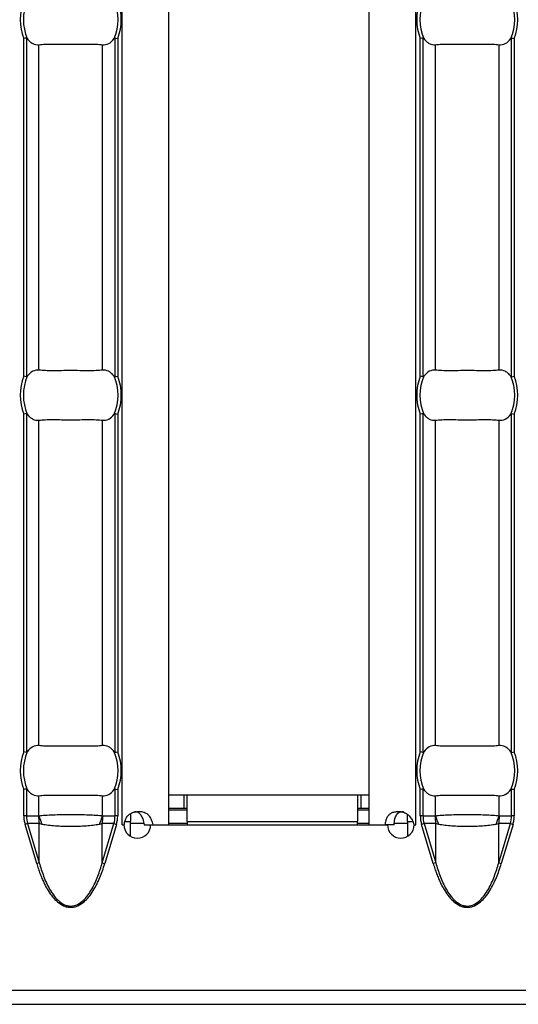
# Model space of a CAD drawing. Units: millimetres. Extents: x 75 to 2081, y 25 to 1460.
# Drawn here: x 449 to 479, y 526 to 585 of the extents above; entities that cross this region are included whole.
import ezdxf

# ---------------------------------------------------------------- set-up
doc = ezdxf.new("R2010")
doc.units = ezdxf.units.MM
doc.header["$LTSCALE"] = 5
doc.layers.get('0').update_dxf_attribs({"color": 1})
doc.layers.add('38516', color=7, linetype='Continuous')

# ---------------------------------------------------------------- blocks, each defined once
blk = doc.blocks.new('1009515-M_003_Top_view')
for p, q in [((181.486, -107.24), (181.486, -10.76)), ((184.286, -107.24), (184.286, -10.76)), ((196.286, -107.24), (196.286, -10.76)), ((199.086, -107.24), (199.086, -10.76)), ((175.576, -80.37), (175.576, -60.13)), ((175.735, -60.099), (175.735, -80.401)), ((181.051, -80.401), (181.051, -60.099)), ((181.21, -60.13), (181.21, -80.37)), ((199.362, -80.37), (199.362, -60.13)), ((199.52, -60.099), (199.52, -80.401)), ((204.837, -80.401), (204.837, -60.099)), ((204.995, -60.13), (204.995, -80.37)), ((176.489, -80.001), (176.489, -60.499)), ((180.297, -80.001), (180.297, -60.499)), ((200.275, -80.001), (200.275, -60.499)), ((204.083, -80.001), (204.083, -60.499)), ((175.735, -82.599), (175.735, -102.901)), ((181.051, -102.901), (181.051, -82.599)), ((199.52, -82.599), (199.52, -102.901)), ((204.837, -102.901), (204.837, -82.599)), ((175.576, -102.87), (175.576, -82.63)), ((176.489, -102.501), (176.489, -82.999)), ((180.297, -102.501), (180.297, -82.999)), ((181.21, -82.63), (181.21, -102.87)), ((199.362, -102.87), (199.362, -82.63)), ((200.275, -102.501), (200.275, -82.999)), ((204.083, -102.501), (204.083, -82.999)), ((204.995, -82.63), (204.995, -102.87)), ((175.576, -106.71), (175.576, -105.13)), ((175.735, -105.099), (175.735, -106.71)), ((176.489, -106.701), (176.489, -105.499)), ((180.297, -106.701), (180.297, -105.499)), ((181.051, -106.71), (181.051, -105.099)), ((181.21, -105.13), (181.21, -106.71)), ((184.286, -105.45), (185.186, -105.45)), ((185.186, -105.45), (185.386, -105.45)), ((185.186, -105.45), (185.186, -106.25)), ((185.386, -107.05), (185.386, -105.45)), ((185.386, -105.45), (195.586, -105.45)), ((195.586, -105.45), (195.586, -107.05)), ((195.586, -105.45), (195.786, -105.45)), ((195.786, -105.45), (196.286, -105.45)), ((195.786, -105.45), (195.786, -106.25)), ((199.362, -106.71), (199.362, -105.13)), ((199.52, -105.099), (199.52, -106.71)), ((200.275, -106.701), (200.275, -105.499)), ((204.083, -106.701), (204.083, -105.499)), ((204.837, -106.71), (204.837, -105.099)), ((204.995, -105.13), (204.995, -106.71)), ((175.735, -106.71), (175.576, -106.71)), ((175.735, -106.71), (176.463, -106.71)), ((180.322, -106.71), (181.051, -106.71)), ((181.21, -106.71), (181.051, -106.71)), ((181.986, -106.566), (181.986, -107.05)), ((184.286, -106.25), (185.186, -106.25)), ((184.286, -106.35), (185.386, -106.35)), ((185.186, -106.25), (185.386, -106.25)), ((195.586, -106.25), (195.786, -106.25)), ((195.586, -106.35), (196.286, -106.35)), ((195.786, -106.25), (196.286, -106.25)), ((198.586, -107.05), (198.586, -106.613)), ((199.52, -106.71), (199.362, -106.71)), ((199.52, -106.71), (200.249, -106.71)), ((204.108, -106.71), (204.837, -106.71)), ((204.995, -106.71), (204.837, -106.71)), ((175.805, -107.17), (175.65, -107.216)), ((176.351, -109.569), (175.65, -107.216)), ((176.506, -107.17), (175.805, -107.17)), ((175.805, -107.17), (176.506, -109.523)), ((176.506, -109.523), (176.506, -107.17)), ((180.28, -109.523), (180.28, -107.17)), ((180.981, -107.17), (180.28, -107.17)), ((180.28, -109.523), (180.981, -107.17)), ((181.135, -107.216), (180.434, -109.569)), ((180.981, -107.17), (181.135, -107.216)), ((181.486, -107.24), (181.482, -107.24)), ((181.482, -107.24), (181.482, -107.25)), ((181.482, -107.25), (181.587, -107.25)), ((181.486, -107.24), (181.604, -107.24)), ((181.654, -107.05), (181.986, -107.05)), ((181.986, -107.937), (181.986, -107.05)), ((181.986, -107.15), (182.767, -107.15)), ((182.788, -107.24), (183.309, -107.24)), ((183.187, -107.25), (197.389, -107.25)), ((183.309, -107.24), (184.286, -107.24)), ((184.286, -107.15), (185.386, -107.15)), ((185.386, -107.05), (185.386, -107.25)), ((185.386, -107.05), (195.586, -107.05)), ((195.586, -107.25), (195.586, -107.05)), ((195.586, -107.15), (196.286, -107.15)), ((196.286, -107.24), (197.267, -107.24)), ((197.787, -107.24), (197.267, -107.24)), ((197.8, -107.15), (198.586, -107.15)), ((198.586, -107.05), (198.586, -107.94)), ((198.586, -107.05), (198.895, -107.05)), ((198.973, -107.24), (199.086, -107.24)), ((198.989, -107.25), (199.089, -107.25)), ((199.089, -107.24), (199.086, -107.24)), ((199.089, -107.25), (199.089, -107.24)), ((199.591, -107.17), (199.436, -107.216)), ((200.137, -109.569), (199.436, -107.216)), ((200.292, -107.17), (199.591, -107.17)), ((199.591, -107.17), (200.292, -109.523)), ((200.292, -109.523), (200.292, -107.17)), ((204.066, -109.523), (204.066, -107.17)), ((204.767, -107.17), (204.066, -107.17)), ((204.066, -109.523), (204.767, -107.17)), ((204.921, -107.216), (204.22, -109.569)), ((204.767, -107.17), (204.921, -107.216)), ((176.506, -109.523), (176.351, -109.569)), ((180.28, -109.523), (180.434, -109.569)), ((200.292, -109.523), (200.137, -109.569)), ((204.066, -109.523), (204.22, -109.569)), ((0, -117.15), (999, -117.15)), ((0, -118), (999, -118))]:
    blk.add_line(p, q)
for centre, radius, start, end in [((178.393, -59), 3.035, 158.14301, 201.85699), ((178.393, -59), 2.842, 156.47708, 203.52292), ((178.393, -59), 2.842, 336.47708, 23.52292), ((178.393, -59), 3.035, 338.14301, 21.85699), ((202.179, -59), 3.035, 158.14301, 201.85699), ((202.179, -59), 2.842, 156.47708, 203.52292), ((202.179, -59), 2.842, 336.47708, 23.52292), ((202.179, -59), 3.035, 338.14301, 21.85699), ((178.393, -81.5), 3.035, 158.14301, 201.85699), ((178.393, -81.5), 2.842, 156.47708, 203.52292), ((178.393, -81.5), 2.842, 336.47708, 23.52292), ((178.393, -81.5), 3.035, 338.14301, 21.85699), ((202.179, -81.5), 3.035, 158.14301, 201.85699), ((202.179, -81.5), 2.842, 156.47708, 203.52292), ((202.179, -81.5), 2.842, 336.47708, 23.52292), ((202.179, -81.5), 3.035, 338.14301, 21.85699), ((178.393, -104), 3.035, 158.14301, 201.85699), ((178.393, -104), 2.842, 156.47708, 203.52292), ((178.393, -104), 2.842, 336.47708, 23.52292), ((178.393, -104), 3.035, 338.14301, 21.85699), ((202.179, -104), 3.035, 158.14301, 201.85699), ((202.179, -104), 2.842, 156.47708, 203.52292), ((202.179, -104), 2.842, 336.47708, 23.52292), ((202.179, -104), 3.035, 338.14301, 21.85699), ((178.962, -106.711), 2.499, 179.97914, 190.59116), ((178.944, -106.063), 2.537, 194.55845, 207.1866), ((177.842, -106.063), 2.537, 332.8134, 345.44155), ((177.824, -106.711), 2.499, 349.40884, 0.02086), ((202.748, -106.711), 2.499, 179.97914, 190.59116), ((202.73, -106.063), 2.537, 194.55845, 207.1866), ((201.628, -106.063), 2.537, 332.8134, 345.44155), ((201.61, -106.711), 2.499, 349.40884, 0.02086), ((182.387, -107.245), 0.8, 180.3581, 359.6419), ((198.189, -107.245), 0.8, 180.3581, 359.6419)]:
    blk.add_arc(centre, radius, start, end)
for centre, start_param, end_param in [((178.349, -106.71), 3.141593, 3.373746), ((178.437, -106.71), 6.051031, 6.283185), ((202.135, -106.71), 3.141593, 3.373746), ((202.222, -106.71), 6.051031, 6.283185)]:
    blk.add_ellipse(centre, major_axis=(2.614, 0), ratio=0.765003, start_param=start_param, end_param=end_param)
for points in [[(175.735, -60.099), (175.697, -60.106), (175.637, -60.118), (175.576, -60.13)], [(181.051, -60.099), (181.089, -60.106), (181.149, -60.118), (181.21, -60.13)], [(199.52, -60.099), (199.483, -60.106), (199.422, -60.118), (199.362, -60.13)], [(204.837, -60.099), (204.875, -60.106), (204.935, -60.118), (204.995, -60.13)], [(175.735, -80.401), (175.697, -80.394), (175.637, -80.382), (175.576, -80.37)], [(181.051, -80.401), (181.089, -80.394), (181.149, -80.382), (181.21, -80.37)], [(199.52, -80.401), (199.483, -80.394), (199.422, -80.382), (199.362, -80.37)], [(204.837, -80.401), (204.875, -80.394), (204.935, -80.382), (204.995, -80.37)], [(175.735, -82.599), (175.697, -82.606), (175.637, -82.618), (175.576, -82.63)], [(181.051, -82.599), (181.089, -82.606), (181.149, -82.618), (181.21, -82.63)], [(199.52, -82.599), (199.483, -82.606), (199.422, -82.618), (199.362, -82.63)], [(204.837, -82.599), (204.875, -82.606), (204.935, -82.618), (204.995, -82.63)], [(175.735, -102.901), (175.697, -102.894), (175.637, -102.882), (175.576, -102.87)], [(181.051, -102.901), (181.089, -102.894), (181.149, -102.882), (181.21, -102.87)], [(199.52, -102.901), (199.483, -102.894), (199.422, -102.882), (199.362, -102.87)], [(204.837, -102.901), (204.875, -102.894), (204.935, -102.882), (204.995, -102.87)], [(175.735, -105.099), (175.697, -105.106), (175.637, -105.118), (175.576, -105.13)], [(181.051, -105.099), (181.089, -105.106), (181.149, -105.118), (181.21, -105.13)], [(199.52, -105.099), (199.483, -105.106), (199.422, -105.118), (199.362, -105.13)], [(204.837, -105.099), (204.875, -105.106), (204.935, -105.118), (204.995, -105.13)]]:
    blk.add_open_spline(points, degree=3)
for points, knots in [([(175.735, -60.099), (175.74, -60.098), (175.745, -60.099), (175.751, -60.101), (175.758, -60.104), (175.765, -60.109), (175.771, -60.116), (175.777, -60.121), (175.782, -60.128), (175.787, -60.134)], [0, 0, 0, 0, 0.00002610727, 0.00002610727, 0.00002610727, 0.00006300599, 0.00006300599, 0.00006300599, 0.00009442318, 0.00009442318, 0.00009442318, 0.00009442318]), ([(175.787, -60.134), (175.835, -60.202), (175.887, -60.259), (175.997, -60.358), (176.056, -60.399), (176.236, -60.492), (176.362, -60.515), (176.489, -60.499)], [0, 0, 0, 0, 0.25, 0.25, 0.5, 0.5, 1, 1, 1, 1]), ([(180.297, -60.499), (180.423, -60.515), (180.549, -60.492), (180.79, -60.368), (180.902, -60.269), (180.999, -60.134)], [0, 0, 0, 0, 0.5, 0.5, 1, 1, 1, 1]), ([(180.999, -60.134), (181.005, -60.126), (181.012, -60.118), (181.019, -60.111), (181.025, -60.106), (181.032, -60.102), (181.038, -60.1), (181.042, -60.098), (181.047, -60.098), (181.051, -60.099)], [0, 0, 0, 0, 0.00004013085, 0.00004013085, 0.00004013085, 0.0000737072, 0.0000737072, 0.0000737072, 0.00009481036, 0.00009481036, 0.00009481036, 0.00009481036]), ([(199.52, -60.099), (199.526, -60.098), (199.531, -60.099), (199.536, -60.101), (199.544, -60.104), (199.55, -60.109), (199.557, -60.116), (199.562, -60.121), (199.567, -60.128), (199.572, -60.134)], [0, 0, 0, 0, 0.00002610727, 0.00002610727, 0.00002610727, 0.00006300599, 0.00006300599, 0.00006300599, 0.00009442318, 0.00009442318, 0.00009442318, 0.00009442318]), ([(199.572, -60.134), (199.621, -60.202), (199.673, -60.259), (199.783, -60.358), (199.841, -60.399), (200.022, -60.492), (200.148, -60.515), (200.275, -60.499)], [0, 0, 0, 0, 0.25, 0.25, 0.5, 0.5, 1, 1, 1, 1]), ([(204.083, -60.499), (204.209, -60.515), (204.335, -60.492), (204.576, -60.368), (204.688, -60.269), (204.785, -60.134)], [0, 0, 0, 0, 0.5, 0.5, 1, 1, 1, 1]), ([(204.785, -60.134), (204.791, -60.126), (204.798, -60.118), (204.805, -60.111), (204.811, -60.106), (204.817, -60.102), (204.824, -60.1), (204.828, -60.098), (204.832, -60.098), (204.837, -60.099)], [0, 0, 0, 0, 0.00004013085, 0.00004013085, 0.00004013085, 0.0000737072, 0.0000737072, 0.0000737072, 0.00009481036, 0.00009481036, 0.00009481036, 0.00009481036]), ([(176.489, -60.499), (176.601, -60.485), (176.728, -60.476), (177.01, -60.464), (177.167, -60.462), (177.495, -60.463), (177.668, -60.466), (178.027, -60.47), (178.208, -60.472), (178.574, -60.472), (178.759, -60.47), (179.114, -60.466), (179.289, -60.463), (179.618, -60.462), (179.772, -60.464), (180.055, -60.476), (180.185, -60.485), (180.297, -60.499)], [0, 0, 0, 0, 0.125, 0.125, 0.25, 0.25, 0.375, 0.375, 0.5, 0.5, 0.625, 0.625, 0.75, 0.75, 0.875, 0.875, 1, 1, 1, 1]), ([(200.275, -60.499), (200.387, -60.485), (200.514, -60.476), (200.796, -60.464), (200.953, -60.462), (201.28, -60.463), (201.454, -60.466), (201.812, -60.47), (201.994, -60.472), (202.36, -60.472), (202.545, -60.47), (202.9, -60.466), (203.074, -60.463), (203.404, -60.462), (203.557, -60.464), (203.841, -60.476), (203.97, -60.485), (204.083, -60.499)], [0, 0, 0, 0, 0.125, 0.125, 0.25, 0.25, 0.375, 0.375, 0.5, 0.5, 0.625, 0.625, 0.75, 0.75, 0.875, 0.875, 1, 1, 1, 1]), ([(176.489, -80.001), (176.362, -79.985), (176.236, -80.008), (175.996, -80.132), (175.884, -80.231), (175.787, -80.366)], [0, 0, 0, 0, 0.5, 0.5, 1, 1, 1, 1]), ([(180.297, -80.001), (180.185, -80.015), (180.058, -80.024), (179.775, -80.036), (179.619, -80.038), (179.291, -80.037), (179.118, -80.034), (178.759, -80.03), (178.578, -80.028), (178.212, -80.028), (178.027, -80.03), (177.671, -80.034), (177.497, -80.037), (177.167, -80.038), (177.014, -80.036), (176.731, -80.024), (176.601, -80.015), (176.489, -80.001)], [0, 0, 0, 0, 0.125, 0.125, 0.25, 0.25, 0.375, 0.375, 0.5, 0.5, 0.625, 0.625, 0.75, 0.75, 0.875, 0.875, 1, 1, 1, 1]), ([(180.999, -80.366), (180.95, -80.298), (180.899, -80.241), (180.789, -80.142), (180.73, -80.101), (180.55, -80.008), (180.423, -79.985), (180.297, -80.001)], [0, 0, 0, 0, 0.25, 0.25, 0.5, 0.5, 1, 1, 1, 1]), ([(200.275, -80.001), (200.148, -79.985), (200.022, -80.008), (199.781, -80.132), (199.67, -80.231), (199.572, -80.366)], [0, 0, 0, 0, 0.5, 0.5, 1, 1, 1, 1]), ([(204.083, -80.001), (203.97, -80.015), (203.843, -80.024), (203.561, -80.036), (203.404, -80.038), (203.077, -80.037), (202.904, -80.034), (202.545, -80.03), (202.364, -80.028), (201.998, -80.028), (201.812, -80.03), (201.457, -80.034), (201.283, -80.037), (200.953, -80.038), (200.8, -80.036), (200.516, -80.024), (200.387, -80.015), (200.275, -80.001)], [0, 0, 0, 0, 0.125, 0.125, 0.25, 0.25, 0.375, 0.375, 0.5, 0.5, 0.625, 0.625, 0.75, 0.75, 0.875, 0.875, 1, 1, 1, 1]), ([(204.785, -80.366), (204.736, -80.298), (204.684, -80.241), (204.574, -80.142), (204.516, -80.101), (204.335, -80.008), (204.209, -79.985), (204.083, -80.001)], [0, 0, 0, 0, 0.25, 0.25, 0.5, 0.5, 1, 1, 1, 1]), ([(175.787, -80.366), (175.78, -80.374), (175.774, -80.382), (175.767, -80.389), (175.761, -80.394), (175.754, -80.398), (175.748, -80.4), (175.743, -80.402), (175.739, -80.402), (175.735, -80.401)], [0, 0, 0, 0, 0.00004013085, 0.00004013085, 0.00004013085, 0.0000737072, 0.0000737072, 0.0000737072, 0.00009481036, 0.00009481036, 0.00009481036, 0.00009481036]), ([(181.051, -80.401), (181.046, -80.402), (181.04, -80.401), (181.035, -80.399), (181.028, -80.396), (181.021, -80.391), (181.015, -80.384), (181.009, -80.379), (181.004, -80.372), (180.999, -80.366)], [0, 0, 0, 0, 0.00002610727, 0.00002610727, 0.00002610727, 0.00006300599, 0.00006300599, 0.00006300599, 0.00009442318, 0.00009442318, 0.00009442318, 0.00009442318]), ([(199.572, -80.366), (199.566, -80.374), (199.559, -80.382), (199.552, -80.389), (199.546, -80.394), (199.54, -80.398), (199.533, -80.4), (199.529, -80.402), (199.525, -80.402), (199.52, -80.401)], [0, 0, 0, 0, 0.00004013085, 0.00004013085, 0.00004013085, 0.0000737072, 0.0000737072, 0.0000737072, 0.00009481036, 0.00009481036, 0.00009481036, 0.00009481036]), ([(204.837, -80.401), (204.831, -80.402), (204.826, -80.401), (204.821, -80.399), (204.814, -80.396), (204.807, -80.391), (204.8, -80.384), (204.795, -80.379), (204.79, -80.372), (204.785, -80.366)], [0, 0, 0, 0, 0.00002610727, 0.00002610727, 0.00002610727, 0.00006300599, 0.00006300599, 0.00006300599, 0.00009442318, 0.00009442318, 0.00009442318, 0.00009442318]), ([(175.735, -82.599), (175.74, -82.598), (175.745, -82.599), (175.751, -82.601), (175.758, -82.604), (175.765, -82.609), (175.771, -82.616), (175.777, -82.621), (175.782, -82.628), (175.787, -82.634)], [0, 0, 0, 0, 0.00002610727, 0.00002610727, 0.00002610727, 0.00006300599, 0.00006300599, 0.00006300599, 0.00009442318, 0.00009442318, 0.00009442318, 0.00009442318]), ([(180.999, -82.634), (181.005, -82.626), (181.012, -82.618), (181.019, -82.611), (181.025, -82.606), (181.032, -82.602), (181.038, -82.6), (181.042, -82.598), (181.047, -82.598), (181.051, -82.599)], [0, 0, 0, 0, 0.00004013085, 0.00004013085, 0.00004013085, 0.0000737072, 0.0000737072, 0.0000737072, 0.00009481036, 0.00009481036, 0.00009481036, 0.00009481036]), ([(199.52, -82.599), (199.526, -82.598), (199.531, -82.599), (199.536, -82.601), (199.544, -82.604), (199.55, -82.609), (199.557, -82.616), (199.562, -82.621), (199.567, -82.628), (199.572, -82.634)], [0, 0, 0, 0, 0.00002610727, 0.00002610727, 0.00002610727, 0.00006300599, 0.00006300599, 0.00006300599, 0.00009442318, 0.00009442318, 0.00009442318, 0.00009442318]), ([(204.785, -82.634), (204.791, -82.626), (204.798, -82.618), (204.805, -82.611), (204.811, -82.606), (204.817, -82.602), (204.824, -82.6), (204.828, -82.598), (204.832, -82.598), (204.837, -82.599)], [0, 0, 0, 0, 0.00004013085, 0.00004013085, 0.00004013085, 0.0000737072, 0.0000737072, 0.0000737072, 0.00009481036, 0.00009481036, 0.00009481036, 0.00009481036]), ([(175.787, -82.634), (175.835, -82.702), (175.887, -82.759), (175.997, -82.858), (176.056, -82.899), (176.236, -82.992), (176.362, -83.015), (176.489, -82.999)], [0, 0, 0, 0, 0.25, 0.25, 0.5, 0.5, 1, 1, 1, 1]), ([(176.489, -82.999), (176.601, -82.985), (176.728, -82.976), (177.01, -82.964), (177.167, -82.962), (177.495, -82.963), (177.668, -82.966), (178.027, -82.97), (178.208, -82.972), (178.574, -82.972), (178.759, -82.97), (179.114, -82.966), (179.289, -82.963), (179.618, -82.962), (179.772, -82.964), (180.055, -82.976), (180.185, -82.985), (180.297, -82.999)], [0, 0, 0, 0, 0.125, 0.125, 0.25, 0.25, 0.375, 0.375, 0.5, 0.5, 0.625, 0.625, 0.75, 0.75, 0.875, 0.875, 1, 1, 1, 1]), ([(180.297, -82.999), (180.423, -83.015), (180.549, -82.992), (180.79, -82.868), (180.902, -82.769), (180.999, -82.634)], [0, 0, 0, 0, 0.5, 0.5, 1, 1, 1, 1]), ([(199.572, -82.634), (199.621, -82.702), (199.673, -82.759), (199.783, -82.858), (199.841, -82.899), (200.022, -82.992), (200.148, -83.015), (200.275, -82.999)], [0, 0, 0, 0, 0.25, 0.25, 0.5, 0.5, 1, 1, 1, 1]), ([(200.275, -82.999), (200.387, -82.985), (200.514, -82.976), (200.796, -82.964), (200.953, -82.962), (201.28, -82.963), (201.454, -82.966), (201.812, -82.97), (201.994, -82.972), (202.36, -82.972), (202.545, -82.97), (202.9, -82.966), (203.074, -82.963), (203.404, -82.962), (203.557, -82.964), (203.841, -82.976), (203.97, -82.985), (204.083, -82.999)], [0, 0, 0, 0, 0.125, 0.125, 0.25, 0.25, 0.375, 0.375, 0.5, 0.5, 0.625, 0.625, 0.75, 0.75, 0.875, 0.875, 1, 1, 1, 1]), ([(204.083, -82.999), (204.209, -83.015), (204.335, -82.992), (204.576, -82.868), (204.688, -82.769), (204.785, -82.634)], [0, 0, 0, 0, 0.5, 0.5, 1, 1, 1, 1]), ([(176.489, -102.501), (176.362, -102.485), (176.236, -102.508), (175.996, -102.632), (175.884, -102.731), (175.787, -102.866)], [0, 0, 0, 0, 0.5, 0.5, 1, 1, 1, 1]), ([(180.297, -102.501), (180.185, -102.515), (180.058, -102.524), (179.775, -102.536), (179.619, -102.538), (179.291, -102.537), (179.118, -102.534), (178.759, -102.53), (178.578, -102.528), (178.212, -102.528), (178.027, -102.53), (177.671, -102.534), (177.497, -102.537), (177.167, -102.538), (177.014, -102.536), (176.731, -102.524), (176.601, -102.515), (176.489, -102.501)], [0, 0, 0, 0, 0.125, 0.125, 0.25, 0.25, 0.375, 0.375, 0.5, 0.5, 0.625, 0.625, 0.75, 0.75, 0.875, 0.875, 1, 1, 1, 1]), ([(180.999, -102.866), (180.95, -102.798), (180.899, -102.741), (180.789, -102.642), (180.73, -102.601), (180.55, -102.508), (180.423, -102.485), (180.297, -102.501)], [0, 0, 0, 0, 0.25, 0.25, 0.5, 0.5, 1, 1, 1, 1]), ([(200.275, -102.501), (200.148, -102.485), (200.022, -102.508), (199.781, -102.632), (199.67, -102.731), (199.572, -102.866)], [0, 0, 0, 0, 0.5, 0.5, 1, 1, 1, 1]), ([(204.083, -102.501), (203.97, -102.515), (203.843, -102.524), (203.561, -102.536), (203.404, -102.538), (203.077, -102.537), (202.904, -102.534), (202.545, -102.53), (202.364, -102.528), (201.998, -102.528), (201.812, -102.53), (201.457, -102.534), (201.283, -102.537), (200.953, -102.538), (200.8, -102.536), (200.516, -102.524), (200.387, -102.515), (200.275, -102.501)], [0, 0, 0, 0, 0.125, 0.125, 0.25, 0.25, 0.375, 0.375, 0.5, 0.5, 0.625, 0.625, 0.75, 0.75, 0.875, 0.875, 1, 1, 1, 1]), ([(204.785, -102.866), (204.736, -102.798), (204.684, -102.741), (204.574, -102.642), (204.516, -102.601), (204.335, -102.508), (204.209, -102.485), (204.083, -102.501)], [0, 0, 0, 0, 0.25, 0.25, 0.5, 0.5, 1, 1, 1, 1]), ([(175.787, -102.866), (175.78, -102.874), (175.774, -102.882), (175.767, -102.889), (175.761, -102.894), (175.754, -102.898), (175.748, -102.9), (175.743, -102.902), (175.739, -102.902), (175.735, -102.901)], [0, 0, 0, 0, 0.00004013085, 0.00004013085, 0.00004013085, 0.0000737072, 0.0000737072, 0.0000737072, 0.00009481036, 0.00009481036, 0.00009481036, 0.00009481036]), ([(181.051, -102.901), (181.046, -102.902), (181.04, -102.901), (181.035, -102.899), (181.028, -102.896), (181.021, -102.891), (181.015, -102.884), (181.009, -102.879), (181.004, -102.872), (180.999, -102.866)], [0, 0, 0, 0, 0.00002610727, 0.00002610727, 0.00002610727, 0.00006300599, 0.00006300599, 0.00006300599, 0.00009442318, 0.00009442318, 0.00009442318, 0.00009442318]), ([(199.572, -102.866), (199.566, -102.874), (199.559, -102.882), (199.552, -102.889), (199.546, -102.894), (199.54, -102.898), (199.533, -102.9), (199.529, -102.902), (199.525, -102.902), (199.52, -102.901)], [0, 0, 0, 0, 0.00004013085, 0.00004013085, 0.00004013085, 0.0000737072, 0.0000737072, 0.0000737072, 0.00009481036, 0.00009481036, 0.00009481036, 0.00009481036]), ([(204.837, -102.901), (204.831, -102.902), (204.826, -102.901), (204.821, -102.899), (204.814, -102.896), (204.807, -102.891), (204.8, -102.884), (204.795, -102.879), (204.79, -102.872), (204.785, -102.866)], [0, 0, 0, 0, 0.00002610727, 0.00002610727, 0.00002610727, 0.00006300599, 0.00006300599, 0.00006300599, 0.00009442318, 0.00009442318, 0.00009442318, 0.00009442318]), ([(175.735, -105.099), (175.74, -105.098), (175.745, -105.099), (175.751, -105.101), (175.758, -105.104), (175.765, -105.109), (175.771, -105.116), (175.777, -105.121), (175.782, -105.128), (175.787, -105.134)], [0, 0, 0, 0, 0.00002610727, 0.00002610727, 0.00002610727, 0.00006300599, 0.00006300599, 0.00006300599, 0.00009442318, 0.00009442318, 0.00009442318, 0.00009442318]), ([(175.787, -105.134), (175.835, -105.202), (175.887, -105.259), (175.997, -105.358), (176.056, -105.399), (176.236, -105.492), (176.362, -105.515), (176.489, -105.499)], [0, 0, 0, 0, 0.25, 0.25, 0.5, 0.5, 1, 1, 1, 1]), ([(176.489, -105.499), (176.601, -105.485), (176.728, -105.476), (177.01, -105.464), (177.167, -105.462), (177.495, -105.463), (177.668, -105.466), (178.027, -105.47), (178.208, -105.472), (178.574, -105.472), (178.759, -105.47), (179.114, -105.466), (179.289, -105.463), (179.618, -105.462), (179.772, -105.464), (180.055, -105.476), (180.185, -105.485), (180.297, -105.499)], [0, 0, 0, 0, 0.125, 0.125, 0.25, 0.25, 0.375, 0.375, 0.5, 0.5, 0.625, 0.625, 0.75, 0.75, 0.875, 0.875, 1, 1, 1, 1]), ([(180.297, -105.499), (180.423, -105.515), (180.549, -105.492), (180.79, -105.368), (180.902, -105.269), (180.999, -105.134)], [0, 0, 0, 0, 0.5, 0.5, 1, 1, 1, 1]), ([(180.999, -105.134), (181.005, -105.126), (181.012, -105.118), (181.019, -105.111), (181.025, -105.106), (181.032, -105.102), (181.038, -105.1), (181.042, -105.098), (181.047, -105.098), (181.051, -105.099)], [0, 0, 0, 0, 0.00004013085, 0.00004013085, 0.00004013085, 0.0000737072, 0.0000737072, 0.0000737072, 0.00009481036, 0.00009481036, 0.00009481036, 0.00009481036]), ([(199.52, -105.099), (199.526, -105.098), (199.531, -105.099), (199.536, -105.101), (199.544, -105.104), (199.55, -105.109), (199.557, -105.116), (199.562, -105.121), (199.567, -105.128), (199.572, -105.134)], [0, 0, 0, 0, 0.00002610727, 0.00002610727, 0.00002610727, 0.00006300599, 0.00006300599, 0.00006300599, 0.00009442318, 0.00009442318, 0.00009442318, 0.00009442318]), ([(199.572, -105.134), (199.621, -105.202), (199.673, -105.259), (199.783, -105.358), (199.841, -105.399), (200.022, -105.492), (200.148, -105.515), (200.275, -105.499)], [0, 0, 0, 0, 0.25, 0.25, 0.5, 0.5, 1, 1, 1, 1]), ([(200.275, -105.499), (200.387, -105.485), (200.514, -105.476), (200.796, -105.464), (200.953, -105.462), (201.28, -105.463), (201.454, -105.466), (201.812, -105.47), (201.994, -105.472), (202.36, -105.472), (202.545, -105.47), (202.9, -105.466), (203.074, -105.463), (203.404, -105.462), (203.557, -105.464), (203.841, -105.476), (203.97, -105.485), (204.083, -105.499)], [0, 0, 0, 0, 0.125, 0.125, 0.25, 0.25, 0.375, 0.375, 0.5, 0.5, 0.625, 0.625, 0.75, 0.75, 0.875, 0.875, 1, 1, 1, 1]), ([(204.083, -105.499), (204.209, -105.515), (204.335, -105.492), (204.576, -105.368), (204.688, -105.269), (204.785, -105.134)], [0, 0, 0, 0, 0.5, 0.5, 1, 1, 1, 1]), ([(204.785, -105.134), (204.791, -105.126), (204.798, -105.118), (204.805, -105.111), (204.811, -105.106), (204.817, -105.102), (204.824, -105.1), (204.828, -105.098), (204.832, -105.098), (204.837, -105.099)], [0, 0, 0, 0, 0.00004013085, 0.00004013085, 0.00004013085, 0.0000737072, 0.0000737072, 0.0000737072, 0.00009481036, 0.00009481036, 0.00009481036, 0.00009481036]), ([(175.576, -106.71), (175.577, -106.753), (175.579, -106.838), (175.594, -106.965), (175.616, -107.092), (175.639, -107.175), (175.65, -107.216)], [0, 0, 0, 0, 0.249206, 0.498079, 0.747916, 1, 1, 1, 1]), ([(176.463, -106.71), (176.466, -106.71), (176.468, -106.71), (176.47, -106.709), (176.477, -106.708), (176.483, -106.705), (176.489, -106.701)], [0, 0, 0, 0, 0.00001130975, 0.00001130975, 0.00001130975, 0.00004348451, 0.00004348451, 0.00004348451, 0.00004348451]), ([(176.489, -106.701), (176.601, -106.688), (176.728, -106.677), (177.011, -106.658), (177.167, -106.65), (177.495, -106.638), (177.67, -106.633), (178.026, -106.627), (178.208, -106.625), (178.578, -106.625), (178.762, -106.627), (179.118, -106.633), (179.29, -106.637), (179.621, -106.65), (179.774, -106.658), (180.055, -106.676), (180.185, -106.688), (180.297, -106.701)], [0, 0, 0, 0, 0.125, 0.125, 0.25, 0.25, 0.375, 0.375, 0.5, 0.5, 0.625, 0.625, 0.75, 0.75, 0.875, 0.875, 1, 1, 1, 1]), ([(180.297, -106.701), (180.301, -106.704), (180.306, -106.706), (180.311, -106.708), (180.315, -106.709), (180.318, -106.71), (180.322, -106.71)], [0, 0, 0, 0, 0.00002372404, 0.00002372404, 0.00002372404, 0.00004325646, 0.00004325646, 0.00004325646, 0.00004325646]), ([(181.135, -107.216), (181.147, -107.175), (181.17, -107.092), (181.192, -106.965), (181.207, -106.838), (181.209, -106.753), (181.21, -106.71)], [0, 0, 0, 0, 0.252084, 0.501921, 0.750794, 1, 1, 1, 1]), ([(181.604, -107.24), (181.61, -107.197), (181.621, -107.115), (181.651, -106.998), (181.692, -106.892), (181.743, -106.797), (181.805, -106.714), (181.877, -106.641), (181.96, -106.58), (182.052, -106.53), (182.154, -106.491), (182.266, -106.464), (182.385, -106.448), (182.551, -106.441), (182.749, -106.463), (182.957, -106.561), (183.118, -106.729), (183.239, -106.96), (183.284, -107.143), (183.309, -107.24)], [0, 0, 0, 0, 0.0476, 0.091973, 0.133635, 0.17321, 0.211423, 0.249078, 0.287014, 0.326053, 0.366949, 0.410361, 0.45684, 0.506836, 0.605904, 0.696904, 0.787849, 0.886765, 1, 1, 1, 1]), ([(182.216, -106.445), (182.216, -106.445), (182.255, -106.441), (182.328, -106.454), (182.431, -106.49), (182.52, -106.555), (182.626, -106.68), (182.728, -106.911), (182.766, -107.122), (182.788, -107.24)], [0, 0, 0, 0, 0.000497, 0.108761, 0.212201, 0.316239, 0.426206, 0.680306, 1, 1, 1, 1]), ([(197.267, -107.24), (197.272, -107.197), (197.28, -107.115), (197.303, -106.998), (197.335, -106.892), (197.375, -106.797), (197.425, -106.714), (197.484, -106.641), (197.553, -106.58), (197.633, -106.53), (197.723, -106.491), (197.825, -106.464), (197.938, -106.448), (198.1, -106.441), (198.306, -106.463), (198.538, -106.561), (198.73, -106.729), (198.881, -106.96), (198.941, -107.143), (198.973, -107.24)], [0, 0, 0, 0, 0.0476, 0.091973, 0.133635, 0.17321, 0.211423, 0.249078, 0.287014, 0.326053, 0.366949, 0.410361, 0.45684, 0.506836, 0.605904, 0.696904, 0.787849, 0.886765, 1, 1, 1, 1]), ([(197.787, -107.24), (197.798, -107.122), (197.817, -106.911), (197.908, -106.676), (198.015, -106.552), (198.111, -106.489), (198.225, -106.451), (198.309, -106.447), (198.352, -106.445)], [0, 0, 0, 0, 0.305666, 0.548622, 0.657444, 0.765061, 0.877609, 1, 1, 1, 1]), ([(199.362, -106.71), (199.363, -106.753), (199.365, -106.838), (199.379, -106.965), (199.402, -107.092), (199.425, -107.175), (199.436, -107.216)], [0, 0, 0, 0, 0.249206, 0.498079, 0.747916, 1, 1, 1, 1]), ([(200.249, -106.71), (200.251, -106.71), (200.254, -106.71), (200.256, -106.709), (200.262, -106.708), (200.269, -106.705), (200.275, -106.701)], [0, 0, 0, 0, 0.00001130975, 0.00001130975, 0.00001130975, 0.00004348451, 0.00004348451, 0.00004348451, 0.00004348451]), ([(200.275, -106.701), (200.387, -106.688), (200.514, -106.677), (200.797, -106.658), (200.953, -106.65), (201.28, -106.638), (201.456, -106.633), (201.812, -106.627), (201.994, -106.625), (202.363, -106.625), (202.548, -106.627), (202.904, -106.633), (203.076, -106.637), (203.407, -106.65), (203.56, -106.658), (203.841, -106.676), (203.97, -106.688), (204.083, -106.701)], [0, 0, 0, 0, 0.125, 0.125, 0.25, 0.25, 0.375, 0.375, 0.5, 0.5, 0.625, 0.625, 0.75, 0.75, 0.875, 0.875, 1, 1, 1, 1]), ([(204.083, -106.701), (204.087, -106.704), (204.092, -106.706), (204.096, -106.708), (204.1, -106.709), (204.104, -106.71), (204.108, -106.71)], [0, 0, 0, 0, 0.00002372404, 0.00002372404, 0.00002372404, 0.00004325646, 0.00004325646, 0.00004325646, 0.00004325646]), ([(204.921, -107.216), (204.932, -107.175), (204.955, -107.092), (204.978, -106.965), (204.993, -106.838), (204.994, -106.753), (204.995, -106.71)], [0, 0, 0, 0, 0.252084, 0.501921, 0.750794, 1, 1, 1, 1]), ([(176.688, -107.222), (176.642, -107.213), (176.598, -107.202), (176.556, -107.188), (176.539, -107.183), (176.522, -107.177), (176.506, -107.17)], [0, 0, 0, 0, 0.0001904233, 0.0001904233, 0.0001904233, 0.0002685522, 0.0002685522, 0.0002685522, 0.0002685522]), ([(180.098, -107.222), (179.985, -107.244), (179.861, -107.263), (179.599, -107.295), (179.46, -107.308), (179.021, -107.339), (178.709, -107.349), (178.235, -107.349), (178.078, -107.347), (177.77, -107.337), (177.618, -107.329), (177.327, -107.308), (177.186, -107.295), (176.923, -107.263), (176.801, -107.244), (176.688, -107.222)], [0, 0, 0, 0, 0.125, 0.125, 0.25, 0.25, 0.5, 0.5, 0.625, 0.625, 0.75, 0.75, 0.875, 0.875, 1, 1, 1, 1]), ([(180.28, -107.17), (180.252, -107.181), (180.223, -107.19), (180.194, -107.199), (180.163, -107.208), (180.131, -107.216), (180.098, -107.222)], [0, 0, 0, 0, 0.0001313947, 0.0001313947, 0.0001313947, 0.0002686682, 0.0002686682, 0.0002686682, 0.0002686682]), ([(200.473, -107.222), (200.428, -107.213), (200.384, -107.202), (200.342, -107.188), (200.325, -107.183), (200.308, -107.177), (200.292, -107.17)], [0, 0, 0, 0, 0.0001904233, 0.0001904233, 0.0001904233, 0.0002685522, 0.0002685522, 0.0002685522, 0.0002685522]), ([(203.884, -107.222), (203.771, -107.244), (203.647, -107.263), (203.385, -107.295), (203.246, -107.308), (202.807, -107.339), (202.495, -107.349), (202.02, -107.349), (201.864, -107.347), (201.556, -107.337), (201.403, -107.329), (201.113, -107.308), (200.972, -107.295), (200.709, -107.263), (200.586, -107.244), (200.473, -107.222)], [0, 0, 0, 0, 0.125, 0.125, 0.25, 0.25, 0.5, 0.5, 0.625, 0.625, 0.75, 0.75, 0.875, 0.875, 1, 1, 1, 1]), ([(204.066, -107.17), (204.038, -107.181), (204.009, -107.19), (203.979, -107.199), (203.948, -107.208), (203.917, -107.216), (203.884, -107.222)], [0, 0, 0, 0, 0.0001313947, 0.0001313947, 0.0001313947, 0.0002686682, 0.0002686682, 0.0002686682, 0.0002686682]), ([(176.351, -109.569), (176.384, -109.674), (176.447, -109.878), (176.552, -110.174), (176.663, -110.452), (176.781, -110.712), (176.904, -110.953), (177.07, -111.241), (177.287, -111.553), (177.591, -111.872), (177.892, -112.076), (178.172, -112.171), (178.392, -112.195), (178.611, -112.171), (178.891, -112.077), (179.193, -111.874), (179.497, -111.554), (179.746, -111.197), (179.964, -110.804), (180.143, -110.408), (180.302, -109.992), (180.389, -109.713), (180.434, -109.569)], [0, 0, 0, 0, 0.046797, 0.09143, 0.13396, 0.174461, 0.213018, 0.249726, 0.316226, 0.374617, 0.437138, 0.469106, 0.499925, 0.530619, 0.562604, 0.625108, 0.68355, 0.750301, 0.810012, 0.875221, 0.935729, 1, 1, 1, 1]), ([(176.506, -109.523), (176.581, -109.795), (176.667, -110.064), (176.87, -110.59), (176.986, -110.849), (177.196, -111.217), (177.271, -111.336), (177.439, -111.563), (177.531, -111.672), (177.738, -111.866), (177.852, -111.951), (178.044, -112.046), (178.111, -112.071), (178.249, -112.106), (178.32, -112.115), (178.532, -112.115), (178.674, -112.078), (178.929, -111.954), (179.044, -111.868), (179.25, -111.676), (179.343, -111.568), (179.512, -111.34), (179.588, -111.22), (179.799, -110.85), (179.915, -110.592), (180.118, -110.066), (180.204, -109.796), (180.28, -109.523)], [0, 0, 0, 0, 0.125, 0.125, 0.25, 0.25, 0.3125, 0.3125, 0.375, 0.375, 0.4375, 0.4375, 0.46875, 0.46875, 0.5, 0.5, 0.5625, 0.5625, 0.625, 0.625, 0.6875, 0.6875, 0.75, 0.75, 0.875, 0.875, 1, 1, 1, 1]), ([(200.137, -109.569), (200.169, -109.674), (200.233, -109.878), (200.338, -110.174), (200.449, -110.452), (200.566, -110.712), (200.69, -110.953), (200.856, -111.241), (201.073, -111.553), (201.377, -111.872), (201.678, -112.076), (201.958, -112.171), (202.178, -112.195), (202.397, -112.171), (202.677, -112.077), (202.979, -111.874), (203.283, -111.554), (203.532, -111.197), (203.749, -110.804), (203.929, -110.408), (204.088, -109.992), (204.175, -109.713), (204.22, -109.569)], [0, 0, 0, 0, 0.0467974, 0.0914299, 0.1339603, 0.1744614, 0.2130175, 0.2497262, 0.3162264, 0.3746172, 0.4371378, 0.4691061, 0.4999251, 0.5306191, 0.562604, 0.625108, 0.6835501, 0.7503006, 0.810012, 0.8752213, 0.9357287, 1, 1, 1, 1]), ([(200.292, -109.523), (200.367, -109.795), (200.453, -110.064), (200.655, -110.59), (200.772, -110.849), (200.981, -111.217), (201.057, -111.336), (201.224, -111.563), (201.317, -111.672), (201.524, -111.866), (201.638, -111.951), (201.83, -112.046), (201.896, -112.071), (202.034, -112.106), (202.106, -112.115), (202.318, -112.115), (202.46, -112.078), (202.714, -111.954), (202.83, -111.868), (203.036, -111.676), (203.129, -111.568), (203.298, -111.34), (203.374, -111.22), (203.585, -110.85), (203.701, -110.592), (203.903, -110.066), (203.99, -109.796), (204.066, -109.523)], [0, 0, 0, 0, 0.125, 0.125, 0.25, 0.25, 0.3125, 0.3125, 0.375, 0.375, 0.4375, 0.4375, 0.46875, 0.46875, 0.5, 0.5, 0.5625, 0.5625, 0.625, 0.625, 0.6875, 0.6875, 0.75, 0.75, 0.875, 0.875, 1, 1, 1, 1])]:
    blk.add_open_spline(points, degree=3, knots=knots)

msp = doc.modelspace()

# ---------------------------------------------------------------- block references
at = {"layer": '38516'}
msp.add_blockref('1009515-M_003_Top_view', (274.09, 643.712), dxfattribs=at)

doc.saveas('drawing.dxf')
